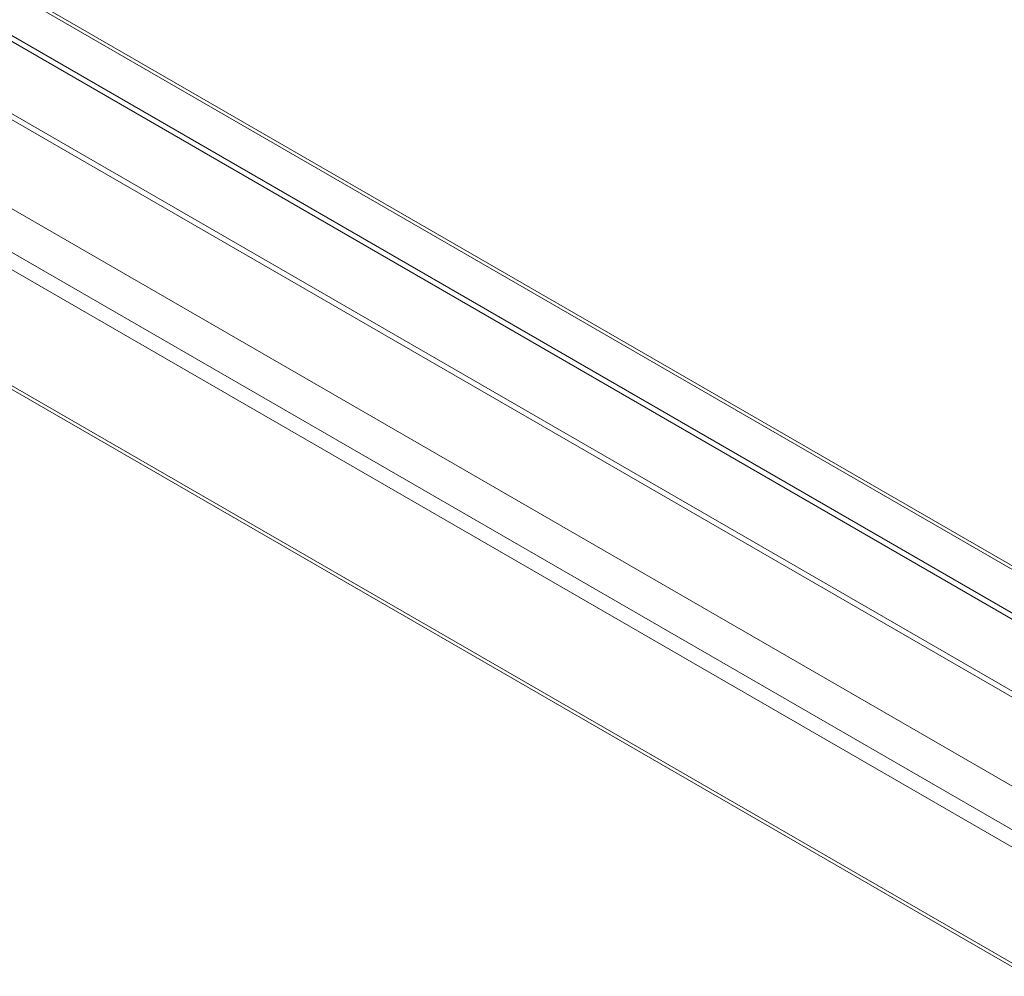
# Model space of a CAD drawing. Units: millimetres. Extents: x -2027 to 4402, y -1246 to 70.
# Drawn here: x 2695 to 2901, y -344 to -143 of the extents above; entities that cross this region are included whole.
import ezdxf

# ---------------------------------------------------------------- set-up
doc = ezdxf.new("R2010")
doc.units = ezdxf.units.MM
doc.layers.add('TANGENT EDGES', color=7, linetype='Continuous', lineweight=0)
doc.layers.add('VISIBLE', color=7, linetype='Continuous', lineweight=0)

msp = doc.modelspace()

# ---------------------------------------------------------------- linework, layer by layer
at = {"layer": 'TANGENT EDGES'}
for p, q in [((2357.47, 56.9), (2944.18, -281.84)), ((2925.27, -325.63), (2310.09, 29.55)), ((2308.5, 26.79), (2923.68, -328.38)), ((2669.01, -148.56), (2955.62, -314.04)), ((2668.47, -149.48), (2955.09, -314.96)), ((2906.12, -342.62), (2619.51, -177.14))]:
    msp.add_line(p, q, dxfattribs=at)
at = {"layer": 'VISIBLE'}
for p, q in [((2945.59, -291.84), (2327.59, 64.96)), ((2327.59, 63.74), (2946.05, -293.33)), ((2944.08, -281.02), (2358.59, 57.01)), ((2296.12, 46.8), (2955.15, -333.69)), ((2906.47, -343.58), (2620.09, -178.24))]:
    msp.add_line(p, q, dxfattribs=at)

doc.saveas('drawing.dxf')
